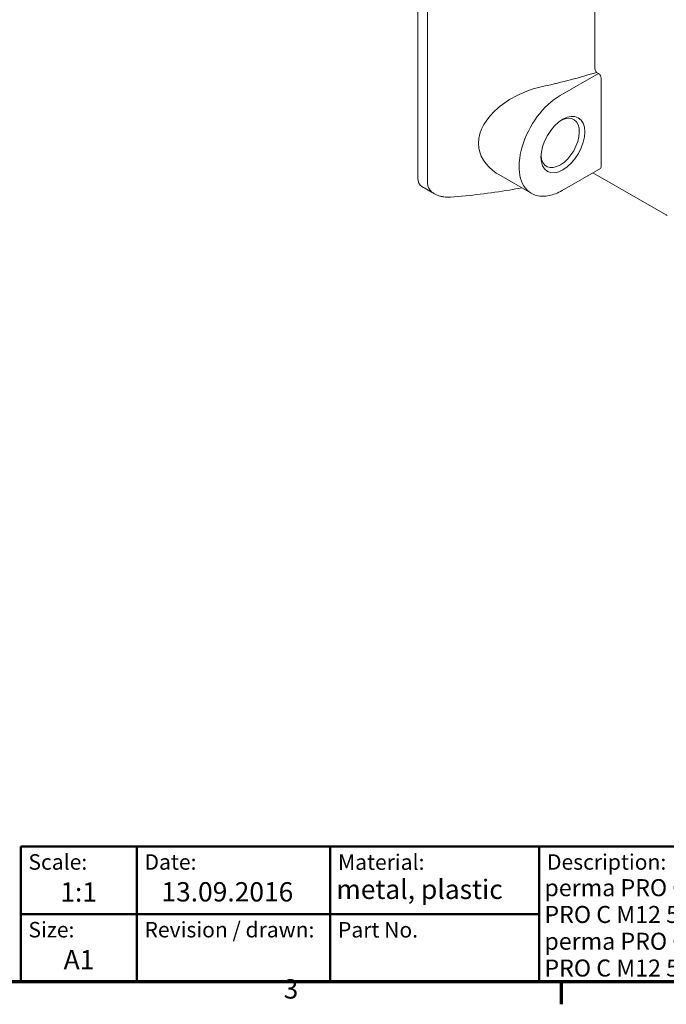
# Model space of a CAD drawing. Units: millimetres. Extents: x 0 to 841, y 0 to 594.
# Drawn here: x 631 to 714, y 17 to 144 of the extents above; entities that cross this region are included whole.
import ezdxf
from ezdxf.enums import TextEntityAlignment as Align

# ---------------------------------------------------------------- set-up
doc = ezdxf.new("R2010")
doc.units = ezdxf.units.MM
for name, color, linetype, lineweight in [('Rahmen (ISO)', 7, 'Continuous', 70), ('Schraffur (ISO)', 7, 'Continuous', 18), ('Sichtbar (ISO)', 7, 'Continuous', 50), ('Sichtbar schmal (ISO)', 7, 'Continuous', 35), ('Skizziergeometrie (ISO)', 7, 'Continuous', 25), ('Symbol (ISO)', 7, 'Continuous', 25), ('Titel (ISO)', 7, 'Continuous', 50)]:
    doc.layers.add(name, color=color, linetype=linetype, lineweight=lineweight)
doc.styles.add('Notiztext (DIN)', font='arial.ttf')
doc.styles.add('Textstil54', font='txt')

# ---------------------------------------------------------------- blocks, each defined once
blk = doc.blocks.new('Ränder Standardrahmen')
at = {"layer": 'Rahmen (ISO)'}
blk.add_line((700.8333587646484, 20), (700.8333587646484, 17.10000038146972), dxfattribs=at)
at = {"layer": 'Rahmen (ISO)', "flags": 128}
blk.add_lwpolyline([(20, 20), (20, 574.000015258789), (820.999984741211, 574.000015258789), (820.999984741211, 20), (20, 20)], dxfattribs=at)
at = {"layer": 'Rahmen (ISO)', "insert": (664.9748210933765, 17.0580792710185), "char_height": 2.5, "attachment_point": 7, "style": 'Notiztext (DIN)'}
blk.add_mtext('3', dxfattribs=at)
blk = doc.blocks.new('Schriftfelder perma CI-Pool')
at = {"layer": 'Schraffur (ISO)', "true_color": 0xd02443}
h = blk.add_hatch(color=242, dxfattribs=at)
edge = h.paths.add_edge_path(flags=0)
edge.add_arc((292.1655214773733, 118.936538419629), 1.446945337620578, 0, 360)
edge = h.paths.add_edge_path()
edge.add_line((290.4774185834826, 121.34811398233), (290.4774185834826, 120.6587478477342))
edge.add_arc((292.1655214773733, 118.936538419629), 2.411575562700964, -129.2964802391872, 134.4270040008058, ccw=False)
edge.add_line((290.6381902876627, 117.0702704507795), (290.6381902876627, 114.5957024067673))
edge.add_line((290.6381902876627, 114.5957024067673), (289.5127883584022, 114.5957024067673))
edge.add_line((289.5127883584022, 114.5957024067673), (289.5127883584022, 121.34811398233))
edge.add_line((289.5127883584022, 121.34811398233), (290.4774185834826, 121.34811398233))
h = blk.add_hatch(color=242, dxfattribs=at)
edge = h.paths.add_edge_path(flags=0)
edge.add_arc((297.4655214773733, 118.936538419629), 1.446945337620578, 19.471220634491, 160.528779365509)
edge.add_line((296.1013283303897, 119.4188535321692), (298.8297146243571, 119.4188535321692))
edge = h.paths.add_edge_path()
edge.add_arc((297.4655214773733, 118.936538419629), 2.411575562700964, 348.4630409671848, 697.8233318603407)
edge.add_line((299.6986992222124, 118.0262561257379), (298.5902600938928, 118.0262561257379))
edge.add_arc((297.4655214773733, 118.936538419629), 1.446945337620578, 199.4712206344897, 321.0157891077273, ccw=False)
edge.add_line((296.1013283303897, 118.4542233070888), (299.8283733192863, 118.4542233070888))
h = blk.add_hatch(color=242, dxfattribs=at)
edge = h.paths.add_edge_path()
edge.add_arc((300.8873864291418, 120.9461847218798), 0.4019292604501608, 90, 180)
edge.add_line((300.4854571686916, 120.9461847218798), (300.4854571686916, 116.524962856928))
edge.add_line((300.4854571686916, 116.524962856928), (301.450087393772, 116.524962856928))
edge.add_line((301.450087393772, 116.524962856928), (301.450087393772, 120.3834837572496))
edge.add_line((301.450087393772, 120.3834837572496), (303.1381902876627, 120.3834837572496))
edge.add_line((303.1381902876627, 120.3834837572496), (303.1381902876627, 121.34811398233))
edge.add_line((303.1381902876627, 121.34811398233), (300.8873864291418, 121.34811398233))
h = blk.add_hatch(color=242, dxfattribs=at)
edge = h.paths.add_edge_path()
edge.add_arc((308.1623060432897, 120.9461847218798), 0.4019292604501608, 0, 90)
edge.add_line((308.1623060432897, 121.34811398233), (303.821470030428, 121.34811398233))
edge.add_arc((303.821470030428, 120.9461847218798), 0.4019292604501608, 90, 180)
edge.add_line((303.4195407699778, 120.9461847218798), (303.4195407699778, 116.524962856928))
edge.add_line((303.4195407699778, 116.524962856928), (304.3841709950582, 116.524962856928))
edge.add_line((304.3841709950582, 116.524962856928), (304.3841709950582, 120.3834837572496))
edge.add_line((304.3841709950582, 120.3834837572496), (305.4291870722286, 120.3834837572496))
edge.add_line((305.4291870722286, 120.3834837572496), (305.4291870722286, 116.524962856928))
edge.add_line((305.4291870722286, 116.524962856928), (306.554589001489, 116.524962856928))
edge.add_line((306.554589001489, 116.524962856928), (306.554589001489, 120.3834837572496))
edge.add_line((306.554589001489, 120.3834837572496), (307.5996050786595, 120.3834837572496))
edge.add_line((307.5996050786595, 120.3834837572496), (307.5996050786595, 116.524962856928))
edge.add_line((307.5996050786595, 116.524962856928), (308.5642353037398, 116.524962856928))
edge.add_line((308.5642353037398, 116.524962856928), (308.5642353037398, 120.9461847218798))
h = blk.add_hatch(color=242, dxfattribs=at)
edge = h.paths.add_edge_path(flags=0)
edge.add_arc((311.7796693873412, 118.936538419629), 1.446945337620578, 0, 360)
edge = h.paths.add_edge_path()
edge.add_arc((311.7796693873412, 118.936538419629), 2.411575562700964, 42.83342806606797, 317.1665719339312)
edge.add_line((313.5481581333219, 117.2969823059335), (313.5481581333219, 116.524962856928))
edge.add_line((313.5481581333219, 116.524962856928), (314.5127883584022, 116.524962856928))
edge.add_line((314.5127883584022, 116.524962856928), (314.5127883584022, 121.34811398233))
edge.add_line((314.5127883584022, 121.34811398233), (313.5481581333219, 121.34811398233))
edge.add_line((313.5481581333219, 121.34811398233), (313.5481581333219, 120.5760945333244))
blk.add_hatch(color=242, dxfattribs=at).paths.add_polyline_path([(291.361662956473, 114.5957024067673), (314.5127883584022, 114.5957024067673), (314.5127883584022, 115.5603326318476), (291.361662956473, 115.5603326318476)])
at = {"layer": 'Skizziergeometrie (ISO)', "color": 242, "lineweight": 9, "true_color": 0xd02443}
for p, q in [((290.4774185834826, 121.34811398233), (289.5127883584022, 121.34811398233)), ((289.5127883584022, 121.34811398233), (289.5127883584022, 114.5957024067673)), ((290.4774185834826, 120.6587478477342), (290.4774185834826, 121.34811398233)), ((300.4854571686916, 116.524962856928), (300.4854571686916, 120.9461847218798)), ((300.8873864291418, 121.34811398233), (303.1381902876627, 121.34811398233)), ((303.1381902876627, 121.34811398233), (303.1381902876627, 120.3834837572496)), ((303.4195407699778, 120.9461847218798), (303.4195407699778, 116.524962856928)), ((303.821470030428, 121.34811398233), (308.1623060432897, 121.34811398233)), ((308.5642353037398, 120.9461847218798), (308.5642353037398, 116.524962856928)), ((313.5481581333219, 120.5760945333244), (313.5481581333219, 121.34811398233)), ((313.5481581333219, 121.34811398233), (314.5127883584022, 121.34811398233)), ((314.5127883584022, 121.34811398233), (314.5127883584022, 116.524962856928)), ((301.450087393772, 120.3834837572496), (301.450087393772, 116.524962856928)), ((303.1381902876627, 120.3834837572496), (301.450087393772, 120.3834837572496)), ((304.3841709950582, 116.524962856928), (304.3841709950582, 120.3834837572496)), ((304.3841709950582, 120.3834837572496), (305.4291870722286, 120.3834837572496)), ((305.4291870722286, 116.524962856928), (305.4291870722286, 120.3834837572496)), ((306.554589001489, 120.3834837572496), (307.5996050786595, 120.3834837572496)), ((306.554589001489, 120.3834837572496), (306.554589001489, 116.524962856928)), ((307.5996050786595, 120.3834837572496), (307.5996050786595, 116.524962856928)), ((296.1013283303897, 119.4188535321692), (298.829714624357, 119.4188535321692)), ((296.1013283303897, 118.4542233070888), (299.8283733192863, 118.4542233070888)), ((298.5902600938929, 118.0262561257379), (299.6986992222124, 118.0262561257379)), ((313.5481581333219, 116.524962856928), (313.5481581333219, 117.2969823059335)), ((290.6381902876627, 114.5957024067673), (290.6381902876627, 117.0702704507795)), ((301.450087393772, 116.524962856928), (300.4854571686916, 116.524962856928)), ((303.4195407699778, 116.524962856928), (304.3841709950582, 116.524962856928)), ((305.4291870722286, 116.524962856928), (306.554589001489, 116.524962856928)), ((307.5996050786595, 116.524962856928), (308.5642353037398, 116.524962856928)), ((314.5127883584022, 116.524962856928), (313.5481581333219, 116.524962856928)), ((289.5127883584022, 114.5957024067673), (290.6381902876627, 114.5957024067673)), ((291.361662956473, 115.5603326318476), (291.361662956473, 114.5957024067673)), ((291.361662956473, 115.5603326318476), (314.5127883584022, 115.5603326318476)), ((291.361662956473, 114.5957024067673), (314.5127883584022, 114.5957024067673)), ((314.5127883584022, 115.5603326318476), (314.5127883584022, 114.5957024067673))]:
    blk.add_line(p, q, dxfattribs=at)
for centre in [(292.1655214773733, 118.936538419629), (311.7796693873412, 118.936538419629)]:
    blk.add_circle(centre, 1.446945337620578, dxfattribs=at)
for centre, radius, start, end in [((292.1655214773733, 118.936538419629), 2.411575562700964, 230.7035197608128, 134.4270040008057), ((297.4655214773733, 118.936538419629), 2.411575562700964, 348.4630409671848, 337.8233318603407), ((300.8873864291418, 120.9461847218798), 0.4019292604501608, 90, 180), ((303.821470030428, 120.9461847218798), 0.4019292604501608, 90, 180), ((308.1623060432897, 120.9461847218798), 0.4019292604501608, 0, 90), ((311.7796693873412, 118.936538419629), 2.411575562700964, 42.83342806606797, 317.166571933932), ((297.4655214773733, 118.936538419629), 1.446945337620578, 19.471220634491, 160.528779365509), ((297.4655214773733, 118.936538419629), 1.446945337620578, 199.4712206344896, 321.0157891077264)]:
    blk.add_arc(centre, radius, start, end, dxfattribs=at)
at = {"layer": 'Titel (ISO)'}
for p, q in [((327.5127883584023, 123.34811398233), (137.5127883584022, 123.3481139823298)), ((137.5127883584022, 123.3481139823298), (137.5127883584022, 105.8481139823299)), ((152.5127883584022, 123.3481139823298), (152.5127883584022, 105.8481139823299)), ((177.5127883584022, 123.3481139823298), (177.5127883584022, 105.8481139823299)), ((204.5127883584022, 123.3481139823299), (204.5127883584022, 105.8481139823299)), ((217.1992765159977, 123.3481139823299), (235.3992765159975, 123.3481139823299)), ((287.5127883584022, 123.34811398233), (287.5127883584022, 105.84811398233)), ((327.5127883584023, 105.84811398233), (327.5127883584023, 123.34811398233)), ((137.5127883584022, 118.3382056155221), (137.5127883584022, 105.8481139823299)), ((137.5127883584022, 114.5981139823299), (177.5127883584022, 114.5981139823299)), ((177.5127883584022, 114.5981139823299), (204.5127883584022, 114.5981139823299)), ((137.5127883584022, 105.8481139823299), (327.5127883584023, 105.84811398233))]:
    blk.add_line(p, q, dxfattribs=at)
at = {"layer": 'Titel (ISO)', "char_height": 2.000000029802322, "style": 'Notiztext (DIN)'}
for s, insert, width, attachment_point in [('\\fArial|b1|i0;\\H2.0000;Scale:', (138.5127883584022, 122.3481139823299), 8.499999999999979, 1), ('\\fArial|b1|i0;\\H2.0000;Date:', (153.5127883584022, 122.3481139823299), 7.000000000000081, 1), ('\\fArial|b1|i0;\\H2.0000;Material:', (178.5127883584022, 121.3321078699984), 11.48627996444702, 4), ('\\fArial|b1|i0;\\H2.0000;Description:', (205.5127883584022, 122.34811398233), 16.30000000000002, 1), ('\\fArial|b1|i0;\\H2.0000;Size:', (138.5127883584022, 113.5981139823299), 6.521341204643249, 1), ('\\fArial|b1|i0;\\H2.0000;Revision / drawn:', (153.5127883584022, 113.5981139823299), 23.13109874725342, 1), ('\\fArial|b1|i0;\\H2.0000;Part No.', (178.5127883584022, 112.5821078699984), 15, 4)]:
    blk.add_mtext(s, dxfattribs=dict(at, insert=insert, width=width, attachment_point=attachment_point))
at = {"layer": 'Titel (ISO)', "style": 'Textstil54'}
for tag, p in [('Maßstab_001', (142.6347187674795, 116.2179980132233)), ('Datum_001', (155.6971334639777, 116.2401671811559)), ('Material_001', (178.2979179615171, 116.5675887383142)), ('Blattgröße_001', (143.0644595612497, 107.4679980132233))]:
    blk.add_attdef(tag, p, '', height=2.5, dxfattribs=at)
for tag, p in [('Benennung_Englisch', (205.5127883584022, 116.2462846889597)), ('Benennung_Deutsch', (205.5127883584022, 109.4462846889598))]:
    blk.add_attdef(tag, text='', height=2.5, dxfattribs=at).set_placement(p, align=Align.MIDDLE_LEFT)
blk.add_attdef('Artikelnummer', text='', height=2.5, dxfattribs=at).set_placement((178.5127883584022, 109.993121529321), align=Align.TOP_LEFT)

msp = doc.modelspace()

# ---------------------------------------------------------------- linework, layer by layer
at = {"layer": 'Sichtbar (ISO)', "linetype": 'Continuous', "lineweight": 20}
for p, q in [((682.3183563011496, 123.9637509316037), (682.3183563011503, 250.6835552821969)), ((705.9023961860973, 125.1560863714445), (700.9526487177923, 122.3057163748978)), ((692.7670139774172, 124.3772674353398), (696.9603910251186, 121.9624621957784)), ((704.9402933422946, 124.6020481912894), (714.3129094174645, 119.2047175555613)), ((684.450382027382, 121.8870851034264), (682.8385427251553, 122.8152816257215))]:
    msp.add_line(p, q, dxfattribs=at)
msp.add_ellipse((701.0566860025932, 128.258240109972), major_axis=(1.996128846336746, 3.466333744581199), ratio=0.5780931159156353, dxfattribs=at)
for centre, major_axis, ratio, start_param, end_param in [((700.7031326119999, 128.4618379668681), (1.746612740544653, 3.033042026508547), 0.5780931159156357, 2.423090941599642, 7.001687019169794), ((684.0861232541157, 124.9817402160847), (-1.247580528960462, -2.16645859036324), 0.5780931159156354, 5.495853435359105, 6.283185307179617)]:
    msp.add_ellipse(centre, major_axis=major_axis, ratio=ratio, start_param=start_param, end_param=end_param, dxfattribs=at)
for points, knots in [([(695.755544222756, 122.6562873248134), (695.2249642346616, 122.5589069746222), (694.6917892772336, 122.4662749260525), (692.9057977475975, 122.1733185789486), (691.6425532236655, 121.994337200746), (689.097083425273, 121.6895497167873), (687.814859313965, 121.5637437833982), (686.5264749249654, 121.4648448377866)], [5.18925042748184, 5.18925042748184, 5.18925042748184, 5.18925042748184, 5.220293337869592, 5.220293337869592, 5.292781172619479, 5.292781172619479, 5.365269007369365, 5.365269007369365, 5.365269007369365, 5.365269007369365]), ([(700.9526487177923, 122.3057163748978), (700.6744688895184, 122.1455232658082), (700.3939836380086, 122.0092072775639), (699.8333681808925, 121.7887743304025), (699.5532094280854, 121.7046460101568), (698.9984575407241, 121.5930396512567), (698.7238039467754, 121.5655858244561), (698.1868662886739, 121.5717906283739), (697.9245528168223, 121.6055568087641), (697.4224047543039, 121.7368319320279), (697.1827006486237, 121.8344425978413), (696.9603910251186, 121.9624621957784)], [4.712388980384689, 4.712388980384689, 4.712388980384689, 4.712388980384689, 4.869081871379573, 4.869081871379573, 5.025774762374457, 5.025774762374457, 5.18246765336934, 5.18246765336934, 5.339160544364224, 5.339160544364224, 5.495853435359108, 5.495853435359108, 5.495853435359108, 5.495853435359108]), ([(686.5264749249654, 121.4648448377867), (686.3828027945837, 121.4538162795941), (686.2381002559341, 121.4501747440246), (685.9493495932909, 121.4581376020558), (685.8053078657819, 121.4697387382955), (685.520603307248, 121.5085261916599), (685.379943903972, 121.5357043512217), (685.1045694819147, 121.6060192699013), (684.9689886961693, 121.6493269577007), (684.7035642935739, 121.754281455362), (684.5741705533105, 121.8158000323228), (684.450382027382, 121.8870851034264)], [6e-16, 6e-16, 6e-16, 6e-16, 0.0382913523716371, 0.0382913523716371, 0.0765827047432735, 0.0765827047432735, 0.11487405711491, 0.11487405711491, 0.1531654094865465, 0.1531654094865465, 0.1914567618581829, 0.1914567618581829, 0.1914567618581829, 0.1914567618581829])]:
    msp.add_open_spline(points, degree=3, knots=knots, dxfattribs=at)
msp.add_open_spline([(714.5236520328905, 119.0975613082107), (714.4522076806368, 119.1291075233851), (714.3819301806432, 119.164971141474), (714.3129094174645, 119.2047175555613)], degree=3, dxfattribs=at)
at = {"layer": 'Sichtbar schmal (ISO)', "linetype": 'Continuous', "lineweight": 20}
for p, q in [((683.5841457463584, 249.9546356191903), (683.5841457463576, 123.2348312685971)), ((705.1665684056837, 186.048385697373), (705.1665684056834, 138.2484411856105)), ((705.4049697937149, 137.5865734390614), (705.6528800803051, 137.4438113997339)), ((705.6528800803051, 137.4438113997339), (700.7031326119999, 134.5934414031871)), ((706.0064334708983, 136.8314399804165), (706.0064334708983, 125.385780232621))]:
    msp.add_line(p, q, dxfattribs=at)
for centre, major_axis, ratio, start_param, end_param in [((679.4192184982772, 165.1738395089897), (54.49999999999967, -3.331e-13), 0.575861700985316, 5.072212719239088, 5.209402789737363), ((705.4049697937149, 137.9953470014827), (0.1490789977950818, -0.4772582659487604), 0.3898087386873113, 4.036837551890066, 5.607633878684488), ((705.652880080305, 137.0350378373126), (0.2495161057921748, -0.4332917180725986), 0.5780931159158098, 0.7873318718205944, 2.358128198615801), ((700.7031326119999, 128.4618379668681), (-3.74274158688101, -6.499375771089972), 0.5780931159156353, 3.925057108563963, 6.283185307179233), ((705.652880080305, 125.5893780895171), (0.2495161057922095, -0.4332917180725991), 0.5780931159158098, 0, 0.7873318718203794)]:
    msp.add_ellipse(centre, major_axis=major_axis, ratio=ratio, start_param=start_param, end_param=end_param, dxfattribs=at)
for points, knots in [([(692.7670343678932, 124.3773212403122), (692.6608154593764, 124.4384477595309), (692.5568022678788, 124.5021613471835), (691.0905262491531, 125.4581190929689), (690.1527676813175, 126.8736556391858), (690.1336899081571, 130.0460777962901), (691.1701288177534, 131.7172908958889), (694.1524452892724, 134.2366488764421), (696.04004914907, 135.1564152849705), (698.154772868575, 135.7015919911419), (698.3825630415431, 135.7538375493616), (698.6091734711558, 135.7992722758271)], [0.689307087881172, 0.689307087881172, 0.689307087881172, 0.689307087881172, 0.7341078165475543, 0.7341078165475543, 1.335678959308956, 1.335678959308956, 1.976256459641934, 1.976256459641934, 2.604475115430985, 2.604475115430985, 2.680373982193046, 2.680373982193046, 2.680373982193046, 2.680373982193046]), ([(683.5841457463576, 123.2348312685971), (683.5841457463576, 122.8022988216366), (683.7959915195993, 122.4036387231691), (684.2227208831093, 122.0319931884806), (684.3331164827667, 121.9543798061437), (684.450915809533, 121.886550376077)], [-0.357675164262608, -0.357675164262608, -0.357675164262608, -0.357675164262608, -0.2307004809493823, -0.2307004809493823, -0.1914567618581818, -0.1914567618581818, -0.1914567618581818, -0.1914567618581818])]:
    msp.add_open_spline(points, degree=3, knots=knots, dxfattribs=at)

# ---------------------------------------------------------------- block references
msp.add_blockref('Ränder Standardrahmen', (0, 0))
msp.add_blockref('Schriftfelder perma CI-Pool', (493.4872116415976, -85.84811398232993)).add_auto_attribs({'Maßstab_001': '1:1', 'Datum_001': '13.09.2016', 'Blattgröße_001': 'A1', 'Material_001': 'metal, plastic'})

# ---------------------------------------------------------------- texts
at = {"layer": 'Symbol (ISO)', "insert": (698.6685310190044, 33.27947134774496), "char_height": 2.199999988079071, "width": 79.41463470458984, "attachment_point": 1, "line_spacing_factor": 0.9442214369773864, "style": 'Notiztext (DIN)'}
msp.add_mtext('{\\fArial|b1|i0;\\H2.2000;perma PRO C MP-6 Basic system (with Cable \\P\\fArial|b1|i0;\\H2.2000;PRO C M12 5 m) + perma PRO LC 500\\P\\fArial|b1|i0;\\H2.2000;perma PRO C MP-6 Grundsystem (mit Anschlusskabel\\P\\fArial|b1|i0;\\H2.2000;PRO C M12 5 m) + perma PRO LC 500}', dxfattribs=at)

doc.saveas('drawing.dxf')
